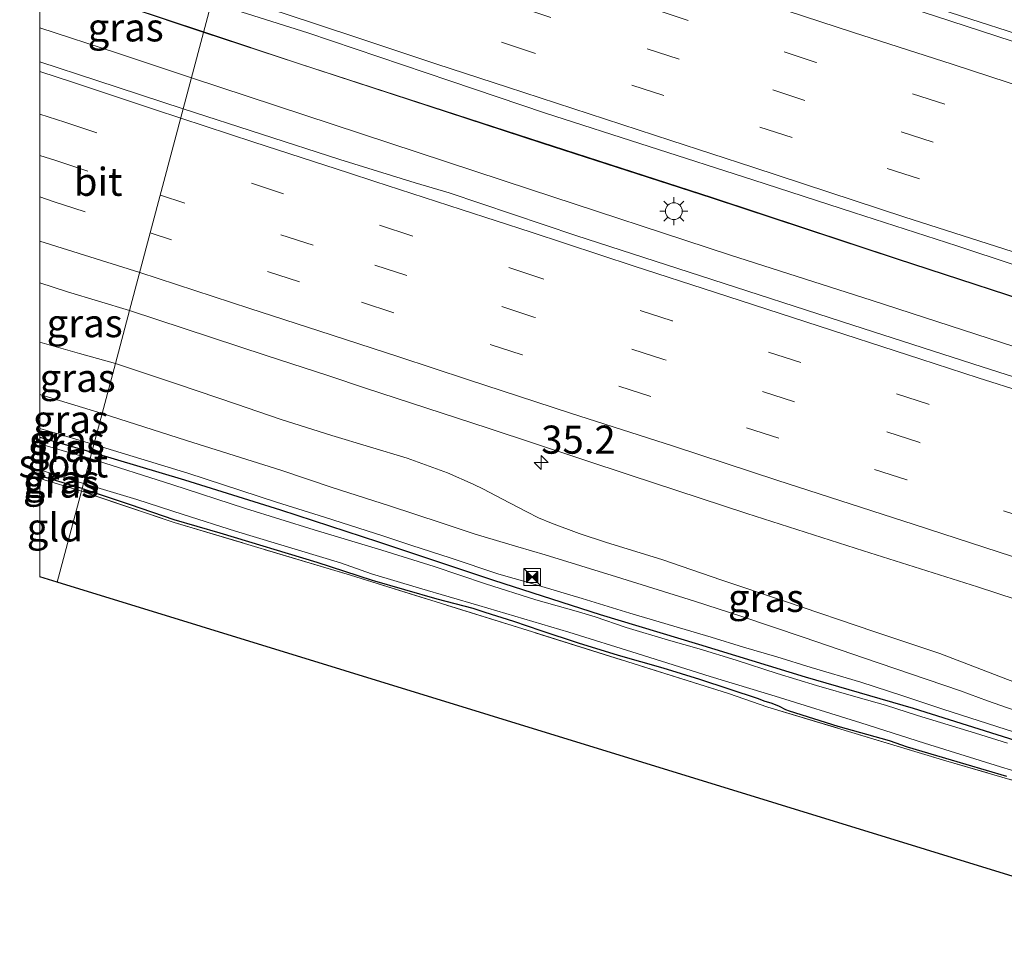
# Model space of a CAD drawing. Units: metres. Extents: x 149998 to 160000, y 468748 to 475003.
# Drawn here: x 149998 to 150086, y 469838 to 469921 of the extents above; entities that cross this region are included whole.
import ezdxf
from ezdxf.enums import TextEntityAlignment as Align

# ---------------------------------------------------------------- set-up
doc = ezdxf.new("R2010")
doc.units = ezdxf.units.M
doc.linetypes.add('IE-TERREINAFSCHEIDING', pattern=[10, 8, -2])
doc.linetypes.add('VW-3-9_STREEP', pattern=[12, 3, -9])
doc.layers.get('0').update_dxf_attribs({"lineweight": 25})
for name, color, linetype, lineweight in [('B-ME-AM-KILOMETR-S-B1', 7, 'Continuous', 18), ('B-ME-BV-GELEIDECONSTRUCTIE-ANTIVERBLINDINGSSCHERM-L-B1', 213, 'BV-ANTIVERBLINDINGSSCHERM', 18), ('B-ME-BV-GELEIDECONSTRUCTIE-GELEIDERAIL-L-B1', 213, 'BV-GELEIDERAIL', 18), ('B-ME-GW-INSTEEKWATERGANG-L-B1', 10, 'Continuous', 25), ('B-ME-GW-KRUINLIJN-L-B1', 93, 'Continuous', 18), ('B-ME-GW-TEENLIJN-L-B1', 93, 'Continuous', 18), ('B-ME-IE-GRASLAND-GV-B6', 93, 'Continuous', 18), ('B-ME-IE-GRONDWERKLIJN-GROND_INGERICHT-GV-B6', 253, 'Continuous', 18), ('B-ME-IE-HULPGEOMETRIE-L-B1', 53, 'Continuous', 18), ('B-ME-IE-INRICHTINGSELEMENT-S-B1', 253, 'Continuous', 18), ('B-ME-IE-MEUBILAIR_WEGMEUBILAIR-LICHTMAST-S-B1', 8, 'Continuous', 18), ('B-ME-IE-TERREINAFSCHEIDING-RASTERHEKWERK-L-B1', 8, 'IE-TERREINAFSCHEIDING', 18), ('B-ME-KG-KADASTRAAL-OPNAMEDTMGRENS-L-B1', 10, 'Continuous', 25), ('B-ME-OG-WATER-GV-B6', 153, 'Continuous', 18), ('B-ME-VH-VERH_SOORT-BITUMEN-GV-B6', 8, 'IE-TERREINAFSCHEIDING-NATUURLIJK-HOUTWAL', 18), ('B-ME-VW-MARKERING-39STREEP-015-L-B1', 255, 'VW-3-9_STREEP', 18), ('B-ME-VW-MARKERING-STREEP-015-L-B1', 7, 'Continuous', 18)]:
    doc.layers.add(name, color=color, linetype=linetype, lineweight=lineweight)
doc.styles.add('NLCS-ISO', font='NLCS-ISO.TTF')
doc.linetypes.add('BV-ANTIVERBLINDINGSSCHERM', pattern='A,2,-1,[22,NLCS.SHX,S=1,R=0,X=0,Y=0],-1', length=4)
doc.linetypes.add('BV-GELEIDERAIL', pattern='A,10,-3,[108,NLCS.SHX,S=1,R=0,X=0,Y=0],-3', length=16)
doc.linetypes.add('IE-TERREINAFSCHEIDING-NATUURLIJK-HOUTWAL', pattern='A,7,-1.5,[67,NLCS.SHX,S=0.75,R=45,X=0,Y=0],-1.5,7,-1.5,[70,NLCS.SHX,S=0.75,R=0,X=0,Y=0],-1.5', length=20)

# ---------------------------------------------------------------- blocks, each defined once
blk = doc.blocks.new('d32bn_FeatureWriter_4_22_FMEBLOCK6')
at = {"layer": 'B-ME-GW-INSTEEKWATERGANG-L-B1'}
blk.add_line((-2.315, 2.281, -0.482), (2.315, 0.957, -0.449), dxfattribs=at)
blk.add_polyline3d([(1.452, -2.281, -0.568), (-2.106, -1.208, -0.549), (-2.315, -1.145, -0.548)], dxfattribs=at)
blk = doc.blocks.new('d32bn_FeatureWriter_4_22_FMEBLOCK10')
at = {"layer": 'B-ME-KG-KADASTRAAL-OPNAMEDTMGRENS-L-B1'}
blk.add_polyline3d([(-1702.183, 453.118, -0.499), (-1780.441, 475.837, -0.387), (-1778.56, 478.763, -0.407), (-1780.461, 476.966, -1.088), (-1781.301, 477.147, -1.088), (-1781.812, 477.676, -0.58), (-1782.579, 477.156, -0.521), (-2052.267, 560.202, -0.514), (-2053.816, 560.679, -0.508)], dxfattribs=at)
blk = doc.blocks.new('kast')
blk.add_line((-0.75, -0.75), (0.75, 0.75))
blk.add_lwpolyline([(-0.75, 0.75), (0.75, 0.75), (0.75, -0.75), (-0.75, -0.75)], close=True)
blk = doc.blocks.new('camera')
h = blk.add_hatch(color=256)
h.paths.add_polyline_path([(0.5, 0.5), (-0.5, 0.5), (0, 0)])
h.paths.add_polyline_path([(0, 0), (-0.5, -0.5), (0.5, -0.5)])
for p, q in [((-0.5, 0.5), (0.5, -0.5)), ((0.5, 0.5), (-0.5, -0.5))]:
    blk.add_line(p, q)
blk.add_lwpolyline([(-0.5, 0.5), (0.5, 0.5), (0.5, -0.5), (-0.5, -0.5)], close=True)
blk = doc.blocks.new('hecto')
for p, q in [((0, 0.625), (-0.625, 0)), ((0, -0.625), (0, 0.625)), ((-0.625, 0), (0.625, 0)), ((0.625, 0), (0, -0.625))]:
    blk.add_line(p, q)
blk = doc.blocks.new('lantaarnpaal')
for p, q in [((-0.884, 0.884), (-0.53, 0.53)), ((0, 0.75), (0, 1.25)), ((0.53, 0.53), (0.884, 0.884)), ((-0.75, 0), (-1.25, 0)), ((0.75, 0), (1.25, 0)), ((-0.53, -0.53), (-0.884, -0.884)), ((0, -0.75), (0, -1.25)), ((0.53, -0.53), (0.884, -0.884))]:
    blk.add_line(p, q)
blk.add_circle((0, 0), 0.75)

msp = doc.modelspace()

# ---------------------------------------------------------------- linework, layer by layer
at = {"layer": 'B-ME-BV-GELEIDECONSTRUCTIE-ANTIVERBLINDINGSSCHERM-L-B1'}
for points in [[(150000, 469924.6501, 1.778), (150007.9539, 469922.042, 1.7747), (150014.5898, 469919.8346, 1.7455)], [(150186.7251, 469864.2336, 1.199), (150172.7215, 469868.6641, 1.2466), (150153.5663, 469874.6416, 1.2624), (150137.773, 469879.7348, 1.3099), (150123.3063, 469884.5057, 1.3099), (150105.3977, 469890.2146, 1.2941), (150091.5337, 469894.6775, 1.3178), (150076.265, 469899.6547, 1.3654), (150059.806, 469905.1025, 1.4683), (150044.671, 469909.9955, 1.5713), (150034.8919, 469913.1732, 1.6267), (150023.1024, 469917.0029, 1.7376), (150014.5898, 469919.8346, 1.7455)]]:
    msp.add_polyline3d(points, dxfattribs=at)
at = {"layer": 'B-ME-BV-GELEIDECONSTRUCTIE-GELEIDERAIL-L-B1'}
for points in [[(150171.1904, 469893.8853, 0.6359), (150168.4553, 469894.4761, 0.8654), (150164.623, 469895.4869, 1.0652), (150160.7428, 469896.4887, 1.2309), (150155.5774, 469897.8925, 1.4562), (150147.9355, 469900.0802, 1.5964), (150141.5408, 469902.0128, 1.6092), (150126.3303, 469906.9161, 1.5964), (150114.9379, 469910.5673, 1.6602), (150103.5611, 469914.2825, 1.6942), (150093.4039, 469917.5545, 1.7069), (150081.9776, 469921.2297, 1.7707), (150070.5915, 469924.9792, 1.8599), (150057.8996, 469929.0958, 1.8897), (150043.9758, 469933.6476, 1.9619), (150026.2404, 469939.4701, 2.0937), (150020.341, 469941.4186, 2.1333)], [(150000, 469924.5975, 2.4199), (150007.9382, 469921.9945, 2.3934), (150014.5769, 469919.7862, 2.3431)], [(150000, 469920.1956, 2.3858), (150006.9151, 469917.9285, 2.3378), (150013.5042, 469915.7604, 2.2771)], [(150365.3649, 469808.4676, 1.9759), (150336.3822, 469817.3708, 1.8506), (150322.6413, 469821.6191, 1.8781), (150312.3064, 469824.8076, 1.9248), (150297.18, 469829.4537, 1.8653), (150281.8883, 469834.1378, 1.8866), (150272.9458, 469836.9186, 1.8823), (150261.6397, 469840.4273, 1.8568), (150247.606, 469844.8893, 1.8738), (150234.947, 469848.8979, 1.8951), (150220.9452, 469853.4073, 1.9036), (150212.0903, 469856.1794, 1.9121), (150198.0563, 469860.6533, 1.9163), (150186.7102, 469864.1858, 1.8483), (150172.7065, 469868.6164, 1.8058), (150153.5512, 469874.5939, 1.8526), (150137.7575, 469879.6873, 1.8908), (150123.2909, 469884.4581, 1.8738), (150105.3825, 469890.1669, 1.9078), (150091.5183, 469894.63, 1.8993), (150076.2494, 469899.6072, 1.9481), (150059.7904, 469905.055, 2.0248), (150044.6556, 469909.9479, 2.1851), (150014.5769, 469919.7862, 2.3431)], [(150364.0953, 469804.3373, 1.8624), (150353.5019, 469807.6662, 1.8013), (150335.7566, 469813.2347, 1.7205), (150317.8776, 469818.5884, 1.763), (150296.2722, 469825.2868, 1.6993), (150279.6772, 469830.4264, 1.7078), (150255.4909, 469837.8808, 1.7163), (150244.0809, 469841.5268, 1.7078), (150222.5017, 469848.384, 1.7503), (150203.4469, 469854.408, 1.7503), (150184.407, 469860.5336, 1.7248), (150170.4604, 469864.9645, 1.7375), (150159.0372, 469868.572, 1.7163), (150146.4417, 469872.7734, 1.6568), (150138.7544, 469875.2007, 1.6313), (150129.9119, 469877.9792, 1.6313), (150119.696, 469881.1805, 1.6695), (150109.5965, 469884.5195, 1.7078), (150098.0789, 469888.2243, 1.7928), (150086.7063, 469891.8302, 1.78), (150074.0308, 469895.9395, 1.8796), (150061.3398, 469900.0031, 1.9469), (150043.6488, 469905.8268, 2.0928), (150013.5042, 469915.7604, 2.2771)]]:
    msp.add_polyline3d(points, dxfattribs=at)
at = {"layer": 'B-ME-GW-INSTEEKWATERGANG-L-B1'}
for points in [[(150004.6293, 469882.4453, -0.4489), (150012.8824, 469879.9847, -0.2919), (150021.3926, 469877.3325, -0.2919), (150030.1324, 469874.4713, -0.3741), (150040.3626, 469871.0751, -0.5387), (150049.8465, 469868.0148, -0.5985), (150058.5772, 469865.3823, -0.5761), (150068.0768, 469862.4705, -0.5387), (150077.6526, 469859.6614, -0.4489), (150088.2957, 469856.3288, -0.4789), (150097.4043, 469853.5593, -0.5312), (150103.783, 469851.5947, -0.4789), (150114.8667, 469848.0459, -0.4863), (150123.9389, 469845.1619, -0.5312), (150133.6238, 469842.276, -0.5387), (150142.9759, 469839.374, -0.5387), (150153.0582, 469836.401, -0.4938), (150160.6573, 469833.871, -0.4489), (150170.7016, 469830.7751, -0.4863), (150179.2705, 469828.2314, -0.5312)], [(150003.7666, 469879.2066, -0.5684), (150008.0532, 469877.7862, -0.513), (150011.9277, 469876.4621, -0.523), (150016.0215, 469875.2664, -0.4855), (150024.6234, 469872.6697, -0.5255), (150029.5669, 469871.0595, -0.573), (150035.2942, 469869.4033, -0.563), (150038.5072, 469868.5823, -0.4954), (150039.5843, 469868.2282, -0.53), (150042.1182, 469867.4017, -0.5553), (150044.5521, 469866.5921, -0.6012), (150047.8765, 469865.4973, -0.5634), (150051.4257, 469864.397, -0.5634), (150055.3999, 469863.2583, -0.5655), (150058.6705, 469862.2606, -0.5844), (150063.8858, 469860.5213, -0.605), (150064.3769, 469860.3261, -0.6675), (150065.0943, 469860.1149, -0.545), (150065.7482, 469859.8631, -0.4914), (150066.3136, 469859.5558, -0.4914), (150066.6301, 469859.4294, -0.4914), (150070.9727, 469858.0659, -0.4914), (150075.5365, 469856.7876, -0.5407), (150077.1384, 469856.2265, -0.5182), (150082.3505, 469854.7013, -0.5319), (150085.963, 469853.6159, -0.5957)]]:
    msp.add_polyline3d(points, dxfattribs=at)
at = {"layer": 'B-ME-GW-KRUINLIJN-L-B1'}
msp.add_line((150000, 469884.5676, -0.163), (150004.8139, 469883.138, -0.144), dxfattribs=at)
for points in [[(150000, 469892.2291, 1.0124), (150003.5226, 469891.2346, 1.0242), (150006.734, 469890.3461, 0.9773)], [(150006.734, 469890.3461, 0.9773), (150012.3224, 469888.4585, 0.9671), (150017.4808, 469886.7129, 0.9521), (150021.3878, 469885.3954, 0.9071), (150025.9824, 469883.9368, 0.8971), (150032.6808, 469881.9156, 0.8281), (150036.252, 469880.6107, 0.8431), (150038.5505, 469879.6024, 0.7781), (150039.4588, 469879.1555, 0.7459), (150041.0921, 469878.3112, 0.6711), (150043.3007, 469877.1372, 0.6386), (150044.3355, 469876.6159, 0.6311), (150045.4965, 469876.1274, 0.6311), (150047.9598, 469875.2007, 0.643), (150050.3895, 469874.4126, 0.5972), (150055.3305, 469872.8864, 0.6047), (150060.6404, 469871.0698, 0.5747), (150066.2119, 469869.1908, 0.4897), (150074.2478, 469866.4734, 0.4922), (150080.0499, 469864.5384, 0.4222), (150088.206, 469861.3996, 0.3897)], [(150004.8139, 469883.138, -0.144), (150013.1781, 469880.5828, 0.0581), (150021.0663, 469878.0067, -0.0883), (150025.3124, 469876.6783, -0.1233), (150030.5976, 469874.9764, -0.1158), (150033.0787, 469874.1422, -0.181), (150036.4839, 469873.0499, -0.211), (150040.8196, 469871.6048, -0.171), (150043.5569, 469870.8325, -0.2085), (150048.2336, 469869.4425, -0.191), (150052.4838, 469868.1333, -0.1685), (150056.391, 469866.9624, -0.156), (150059.6895, 469865.9903, -0.1835), (150062.5658, 469865.1045, -0.121), (150065.5322, 469864.2438, -0.146), (150068.6003, 469863.299, -0.1585), (150073.0156, 469861.9811, -0.1935), (150076.7541, 469860.7715, -0.181), (150080.3082, 469859.5984, -0.2435), (150086.6803, 469857.5379, -0.161)]]:
    msp.add_polyline3d(points, dxfattribs=at)
at = {"layer": 'B-ME-GW-TEENLIJN-L-B1'}
msp.add_line((150000, 469887.5837, 0.1824), (150005.5438, 469885.8781, 0.1834), dxfattribs=at)
msp.add_polyline3d([(150005.5438, 469885.8781, 0.1834), (150013.0382, 469883.4969, 0.1785), (150021.5215, 469880.829, 0.116), (150026.012, 469879.3174, 0.1035), (150031.105, 469877.6639, 0.0885), (150035.6985, 469876.1477, 0.1001), (150038.7274, 469875.1663, 0.0651), (150042.4992, 469874.0401, 0.1051), (150044.9451, 469873.3229, 0.1026), (150051.2988, 469871.356, 0.0926), (150058.2137, 469869.1892, 0.0351), (150062.4183, 469867.8425, 0.0776), (150067.8848, 469865.9979, 0.0476), (150073.3256, 469864.1143, 0.0526), (150077.4334, 469862.7436, 0.0451), (150081.864, 469861.2121, 0.0026), (150084.283, 469860.3242, -0.0524), (150087.9366, 469859.0523, -0.0024)], dxfattribs=at)
at = {"layer": 'B-ME-IE-GRASLAND-GV-B6'}
for points in [[(150185.7638, 469887.1598, 0.8748), (150169.9741, 469892.4936, 0.9003), (150158.1373, 469896.1043, 0.8875), (150148.6422, 469899.0445, 0.913), (150136.1801, 469903.0111, 0.8833), (150127.647, 469905.7864, 0.9003), (150117.9094, 469908.8668, 0.8833), (150103.3694, 469913.538, 0.9258), (150097.2012, 469915.518, 0.9598), (150089.2053, 469918.1074, 1.0023), (150079.6542, 469921.2198, 1.066), (150069.9253, 469924.3938, 1.0873), (150057.2485, 469928.5471, 1.1808), (150044.3292, 469932.7561, 1.2743), (150031.6967, 469936.8975, 1.3338), (150020.147, 469940.6924, 1.4111)], [(150000, 469927.4885, 1.9932), (150002.7003, 469926.5961, 1.9672), (150013.3899, 469923.0306, 1.8998), (150015.2835, 469922.4381, 1.8877), (150012.7649, 469912.9857, 1.6951), (150005.066, 469915.5066, 1.7948), (150000, 469917.1778, 1.8059), (150000, 469927.4885, 1.9932)], [(150091.6084, 469887.5588, 1.2321), (150083.7879, 469890.046, 1.3298), (150072.2998, 469893.7379, 1.4063), (150058.7547, 469898.132, 1.4318), (150047.6796, 469901.7148, 1.4913), (150036.4002, 469905.5185, 1.5848), (150033.3722, 469906.407, 1.6193), (150026.6897, 469908.4735, 1.6363), (150012.7649, 469912.9857, 1.6951), (150015.2835, 469922.4381, 1.8877), (150023.8519, 469919.7568, 1.8325), (150036.4678, 469915.4955, 1.7159), (150044.9669, 469912.6145, 1.6479), (150063.4084, 469906.6738, 1.6182), (150072.3525, 469903.7763, 1.5119), (150081.5634, 469900.806, 1.4737), (150091.6506, 469897.4392, 1.4524)], [(150000, 469897.5016, 1.359), (150002.4654, 469896.7091, 1.3477), (150007.986, 469895.046, 1.2773), (150006.734, 469890.3461, 0.9773), (150003.5226, 469891.2346, 1.0242), (150000, 469892.2291, 1.0124), (150000, 469897.5016, 1.359)], [(150088.206, 469861.3996, 0.3897), (150080.0499, 469864.5384, 0.4222), (150074.2478, 469866.4734, 0.4922), (150066.2119, 469869.1908, 0.4897), (150060.6404, 469871.0698, 0.5747), (150055.3305, 469872.8864, 0.6047), (150050.3895, 469874.4126, 0.5972), (150047.9598, 469875.2007, 0.643), (150045.4965, 469876.1274, 0.6311), (150044.3355, 469876.6159, 0.6311), (150043.3007, 469877.1372, 0.6386), (150041.0921, 469878.3112, 0.6711), (150039.4588, 469879.1555, 0.7459), (150038.5505, 469879.6024, 0.7781), (150036.252, 469880.6107, 0.8431), (150032.6808, 469881.9156, 0.8281), (150025.9824, 469883.9368, 0.8971), (150021.3878, 469885.3954, 0.9071), (150017.4808, 469886.7129, 0.9521), (150012.3224, 469888.4585, 0.9671), (150006.734, 469890.3461, 0.9773), (150007.986, 469895.046, 1.2773), (150020.1239, 469891.0524, 1.2032), (150025.7176, 469889.2355, 1.1649), (150028.9602, 469888.145, 1.1097), (150039.873, 469884.5975, 1.0842), (150052.4921, 469880.4027, 0.9694), (150062.8608, 469876.9921, 0.9269), (150073.2405, 469873.6764, 0.8292), (150083.3985, 469870.4789, 0.7824), (150093.6149, 469867.13, 0.7782)], [(150000, 469892.2291, 1.0124), (150003.5226, 469891.2346, 1.0242), (150006.734, 469890.3461, 0.9773), (150005.5438, 469885.8781, 0.1834), (150000, 469887.5837, 0.1824), (150000, 469892.2291, 1.0124)], [(150087.9366, 469859.0523, -0.0024), (150084.283, 469860.3242, -0.0524), (150081.864, 469861.2121, 0.0026), (150077.4334, 469862.7436, 0.0451), (150073.3256, 469864.1143, 0.0526), (150067.8848, 469865.9979, 0.0476), (150062.4183, 469867.8425, 0.0776), (150058.2137, 469869.1892, 0.0351), (150051.2988, 469871.356, 0.0926), (150044.9451, 469873.3229, 0.1026), (150042.4992, 469874.0401, 0.1051), (150038.7274, 469875.1663, 0.0651), (150035.6985, 469876.1477, 0.1001), (150031.105, 469877.6639, 0.0885), (150026.012, 469879.3174, 0.1035), (150021.5215, 469880.829, 0.116), (150013.0382, 469883.4969, 0.1785), (150005.5438, 469885.8781, 0.1834), (150006.734, 469890.3461, 0.9773)], [(150006.734, 469890.3461, 0.9773), (150012.3224, 469888.4585, 0.9671), (150017.4808, 469886.7129, 0.9521), (150021.3878, 469885.3954, 0.9071), (150025.9824, 469883.9368, 0.8971), (150032.6808, 469881.9156, 0.8281), (150036.252, 469880.6107, 0.8431), (150038.5505, 469879.6024, 0.7781), (150039.4588, 469879.1555, 0.7459), (150041.0921, 469878.3112, 0.6711), (150043.3007, 469877.1372, 0.6386), (150044.3355, 469876.6159, 0.6311), (150045.4965, 469876.1274, 0.6311), (150047.9598, 469875.2007, 0.643), (150050.3895, 469874.4126, 0.5972), (150055.3305, 469872.8864, 0.6047), (150060.6404, 469871.0698, 0.5747), (150066.2119, 469869.1908, 0.4897), (150074.2478, 469866.4734, 0.4922), (150080.0499, 469864.5384, 0.4222), (150088.206, 469861.3996, 0.3897)], [(150000, 469887.5837, 0.1824), (150005.5438, 469885.8781, 0.1834), (150004.8139, 469883.138, -0.144), (150000, 469884.5676, -0.163), (150000, 469887.5837, 0.1824)], [(150086.6803, 469857.5379, -0.161), (150080.3082, 469859.5984, -0.2435), (150076.7541, 469860.7715, -0.181), (150073.0156, 469861.9811, -0.1935), (150068.6003, 469863.299, -0.1585), (150065.5322, 469864.2438, -0.146), (150062.5658, 469865.1045, -0.121), (150059.6895, 469865.9903, -0.1835), (150056.391, 469866.9624, -0.156), (150052.4838, 469868.1333, -0.1685), (150048.2336, 469869.4425, -0.191), (150043.5569, 469870.8325, -0.2085), (150040.8196, 469871.6048, -0.171), (150036.4839, 469873.0499, -0.211), (150033.0787, 469874.1422, -0.181), (150030.5976, 469874.9764, -0.1158), (150025.3124, 469876.6783, -0.1233), (150021.0663, 469878.0067, -0.0883), (150013.1781, 469880.5828, 0.0581), (150004.8139, 469883.138, -0.144), (150005.5438, 469885.8781, 0.1834), (150013.0382, 469883.4969, 0.1785), (150021.5215, 469880.829, 0.116), (150026.012, 469879.3174, 0.1035), (150031.105, 469877.6639, 0.0885), (150035.6985, 469876.1477, 0.1001), (150038.7274, 469875.1663, 0.0651), (150042.4992, 469874.0401, 0.1051), (150044.9451, 469873.3229, 0.1026), (150051.2988, 469871.356, 0.0926), (150058.2137, 469869.1892, 0.0351), (150062.4183, 469867.8425, 0.0776), (150067.8848, 469865.9979, 0.0476), (150073.3256, 469864.1143, 0.0526), (150077.4334, 469862.7436, 0.0451), (150081.864, 469861.2121, 0.0026), (150084.283, 469860.3242, -0.0524), (150087.9366, 469859.0523, -0.0024)], [(150000, 469884.5676, -0.163), (150004.8139, 469883.138, -0.144), (150004.6293, 469882.4453, -0.4489), (150000, 469883.7693, -0.4819), (150000, 469884.5676, -0.163)], [(150000, 469883.7693, -0.4819), (150004.6293, 469882.4453, -0.4489), (150004.4829, 469881.8956, -1.0878), (150002.2924, 469882.5217, -1.0878), (150000, 469883.1839, -1.0878), (150000, 469883.7693, -0.4819)], [(150086.0663, 469856.5468, -1.0903), (150083.1989, 469857.4436, -1.0903), (150078.0578, 469859.0358, -1.0903), (150075.2194, 469859.9377, -1.0903), (150072.7891, 469860.6336, -1.0903), (150069.0572, 469861.7009, -1.0903), (150065.5717, 469862.7735, -1.0903), (150061.9309, 469863.9509, -1.0903), (150058.622, 469864.9618, -1.0903), (150055.9022, 469865.7371, -1.0903), (150052.1346, 469866.8592, -1.0903), (150049.3913, 469867.812, -1.0903), (150047.9173, 469868.241, -1.0903), (150044.1264, 469869.3041, -1.0903), (150039.6402, 469870.7424, -1.0903), (150035.0599, 469872.2697, -1.0903), (150030.4181, 469873.7303, -1.0903), (150024.3904, 469875.5317, -1.0903), (150018.288, 469877.4225, -1.0903), (150011.747, 469879.5649, -1.0878), (150004.4829, 469881.8956, -1.0878), (150004.6293, 469882.4453, -0.4489), (150012.8824, 469879.9847, -0.2919), (150021.3926, 469877.3325, -0.2919), (150030.1324, 469874.4713, -0.3741), (150040.3626, 469871.0751, -0.5387), (150049.8465, 469868.0148, -0.5985), (150058.5772, 469865.3823, -0.5761), (150068.0768, 469862.4705, -0.5387), (150077.6526, 469859.6614, -0.4489), (150088.2957, 469856.3288, -0.4789)], [(150088.2957, 469856.3288, -0.4789), (150077.6526, 469859.6614, -0.4489), (150068.0768, 469862.4705, -0.5387), (150058.5772, 469865.3823, -0.5761), (150049.8465, 469868.0148, -0.5985), (150040.3626, 469871.0751, -0.5387), (150030.1324, 469874.4713, -0.3741), (150021.3926, 469877.3325, -0.2919), (150012.8824, 469879.9847, -0.2919), (150004.6293, 469882.4453, -0.4489), (150004.8139, 469883.138, -0.144), (150013.1781, 469880.5828, 0.0581), (150021.0663, 469878.0067, -0.0883), (150025.3124, 469876.6783, -0.1233), (150030.5976, 469874.9764, -0.1158), (150033.0787, 469874.1422, -0.181), (150036.4839, 469873.0499, -0.211), (150040.8196, 469871.6048, -0.171), (150043.5569, 469870.8325, -0.2085), (150048.2336, 469869.4425, -0.191), (150052.4838, 469868.1333, -0.1685), (150056.391, 469866.9624, -0.156), (150059.6895, 469865.9903, -0.1835), (150062.5658, 469865.1045, -0.121), (150065.5322, 469864.2438, -0.146), (150068.6003, 469863.299, -0.1585), (150073.0156, 469861.9811, -0.1935), (150076.7541, 469860.7715, -0.181), (150080.3082, 469859.5984, -0.2435), (150086.6803, 469857.5379, -0.161)], [(150000, 469880.866, -1.0878), (150003.8877, 469879.6614, -1.0878), (150003.7666, 469879.2066, -0.5684), (150000.2087, 469880.2803, -0.5489), (150000, 469880.3433, -0.5482), (150000, 469880.866, -1.0878)], [(150000, 469880.3433, -0.5482), (150000.2087, 469880.2803, -0.5489), (150003.7666, 469879.2066, -0.5684), (150003.7026, 469878.9664, -0.4916), (150000, 469880.1069, -0.4889), (150000, 469880.3433, -0.5482)], [(150093.8715, 469851.1058, -0.5606), (150080.5643, 469854.9995, -0.5144), (150064.7511, 469859.7582, -0.5051), (150061.2385, 469860.9915, -0.4959), (150043.8197, 469866.4644, -0.4959), (150027.6296, 469871.5021, -0.5051), (150011.9513, 469876.1983, -0.4404), (150003.7026, 469878.9664, -0.4916), (150003.7666, 469879.2066, -0.5684), (150008.0532, 469877.7862, -0.513), (150011.9277, 469876.4621, -0.523), (150016.0215, 469875.2664, -0.4855), (150024.6234, 469872.6697, -0.5255), (150029.5669, 469871.0595, -0.573), (150035.2942, 469869.4033, -0.563), (150038.5072, 469868.5823, -0.4954), (150039.5843, 469868.2282, -0.53), (150042.1182, 469867.4017, -0.5553), (150044.5521, 469866.5921, -0.6012), (150047.8765, 469865.4973, -0.5634), (150051.4257, 469864.397, -0.5634), (150055.3999, 469863.2583, -0.5655), (150058.6705, 469862.2606, -0.5844), (150063.8858, 469860.5213, -0.605), (150064.3769, 469860.3261, -0.6675), (150065.0943, 469860.1149, -0.545), (150065.7482, 469859.8631, -0.4914), (150066.3136, 469859.5558, -0.4914), (150066.6301, 469859.4294, -0.4914), (150070.9727, 469858.0659, -0.4914), (150075.5365, 469856.7876, -0.5407), (150077.1384, 469856.2265, -0.5182), (150082.3505, 469854.7013, -0.5319), (150085.963, 469853.6159, -0.5957)], [(150085.963, 469853.6159, -0.5957), (150082.3505, 469854.7013, -0.5319), (150077.1384, 469856.2265, -0.5182), (150075.5365, 469856.7876, -0.5407), (150070.9727, 469858.0659, -0.4914), (150066.6301, 469859.4294, -0.4914), (150066.3136, 469859.5558, -0.4914), (150065.7482, 469859.8631, -0.4914), (150065.0943, 469860.1149, -0.545), (150064.3769, 469860.3261, -0.6675), (150063.8858, 469860.5213, -0.605), (150058.6705, 469862.2606, -0.5844), (150055.3999, 469863.2583, -0.5655), (150051.4257, 469864.397, -0.5634), (150047.8765, 469865.4973, -0.5634), (150044.5521, 469866.5921, -0.6012), (150042.1182, 469867.4017, -0.5553), (150039.5843, 469868.2282, -0.53), (150038.5072, 469868.5823, -0.4954), (150035.2942, 469869.4033, -0.563), (150029.5669, 469871.0595, -0.573), (150024.6234, 469872.6697, -0.5255), (150016.0215, 469875.2664, -0.4855), (150011.9277, 469876.4621, -0.523), (150008.0532, 469877.7862, -0.513), (150003.7666, 469879.2066, -0.5684), (150003.8877, 469879.6614, -1.0878), (150008.6209, 469878.2482, -1.0878), (150012.7405, 469876.9037, -1.0878), (150017.3919, 469875.412, -1.0878), (150026.7438, 469872.5968, -1.0878), (150029.5124, 469871.6269, -1.0878), (150033.7822, 469870.3517, -1.0878), (150039.0354, 469868.8026, -1.0878), (150047.0376, 469866.4475, -1.0878), (150053.1289, 469864.5406, -1.0878), (150059.6216, 469862.4877, -1.0878), (150065.381, 469860.7389, -1.0878), (150073.0075, 469858.3598, -1.0878), (150078.6644, 469856.5539, -1.0878), (150085.4236, 469854.4452, -1.0878), (150092.2812, 469852.3892, -1.0878)]]:
    msp.add_polyline3d(points, dxfattribs=at)
at = {"layer": 'B-ME-IE-GRONDWERKLIJN-GROND_INGERICHT-GV-B6'}
for points in [[(150000, 469880.1069, -0.4889), (150003.7026, 469878.9664, -0.4916), (150001.5489, 469870.8816, -0.5142), (150000, 469871.3586, -0.5079), (150000, 469880.1069, -0.4889)], [(150271.2376, 469787.8355, -0.5205), (150001.5489, 469870.8816, -0.5142), (150003.7026, 469878.9664, -0.4916), (150011.9513, 469876.1983, -0.4404), (150027.6296, 469871.5021, -0.5051), (150043.8197, 469866.4644, -0.4959), (150061.2385, 469860.9915, -0.4959), (150064.7511, 469859.7582, -0.5051), (150080.5643, 469854.9995, -0.5144), (150093.8715, 469851.1058, -0.5606), (150096.8803, 469850.0551, -0.5236), (150110.5745, 469846.1051, -0.5328), (150126.6032, 469840.756, -0.5883), (150143.5821, 469835.7661, -0.4774), (150162.4195, 469829.8847, -0.5606), (150182.835, 469823.6983, -0.4959), (150201.2409, 469817.843, -0.5328), (150219.6425, 469812.3085, -0.5144), (150237.6162, 469806.6373, -0.5513), (150258.7166, 469799.6674, -0.5513), (150274.226, 469794.4797, -0.4589), (150274.6761, 469793.7857, -0.4589), (150274.1626, 469792.4939, -0.5607), (150271.2376, 469787.8355, -0.5205)]]:
    msp.add_polyline3d(points, dxfattribs=at)
at = {"layer": 'B-ME-IE-HULPGEOMETRIE-L-B1'}
msp.add_polyline3d([(150040.0404, 470015.3525, -1.0194), (150027.7028, 469969.0388, -1.0194), (150027.458, 469968.1254, -0.3747), (150021.1884, 469944.5922, 0.4278), (150020.6966, 469942.7501, 1.3055), (150020.147, 469940.6924, 1.4111), (150015.2835, 469922.4381, 1.8877), (150012.7649, 469912.9857, 1.6951), (150007.986, 469895.046, 1.2773), (150006.734, 469890.3461, 0.9773), (150005.5438, 469885.8781, 0.1834), (150004.8139, 469883.138, -0.144), (150004.6293, 469882.4453, -0.4489), (150004.4829, 469881.8956, -1.0878), (150003.8877, 469879.6614, -1.0878), (150003.7666, 469879.2066, -0.5684), (150003.7026, 469878.9664, -0.4916), (150001.5489, 469870.8816, -0.5142)], dxfattribs=at)
at = {"layer": 'B-ME-IE-TERREINAFSCHEIDING-RASTERHEKWERK-L-B1'}
msp.add_line((150003.7026, 469878.9664, -0.4916), (150000, 469880.1069, -0.4889), dxfattribs=at)
msp.add_polyline3d([(150271.2376, 469787.8355, -0.5205), (150274.1626, 469792.4939, -0.5607), (150274.6761, 469793.7857, -0.4589), (150274.226, 469794.4797, -0.4589), (150258.7166, 469799.6674, -0.5513), (150237.6162, 469806.6373, -0.5513), (150219.6425, 469812.3085, -0.5144), (150201.2409, 469817.843, -0.5328), (150182.835, 469823.6983, -0.4959), (150162.4195, 469829.8847, -0.5606), (150143.5821, 469835.7661, -0.4774), (150126.6032, 469840.756, -0.5883), (150110.5745, 469846.1051, -0.5328), (150096.8803, 469850.0551, -0.5236), (150093.8715, 469851.1058, -0.5606), (150080.5643, 469854.9995, -0.5144), (150064.7511, 469859.7582, -0.5051), (150061.2385, 469860.9915, -0.4959), (150043.8197, 469866.4644, -0.4959), (150027.6296, 469871.5021, -0.5051), (150011.9513, 469876.1983, -0.4404), (150003.7026, 469878.9664, -0.4916)], dxfattribs=at)
at = {"layer": 'B-ME-OG-WATER-GV-B6'}
for points in [[(150000, 469883.1839, -1.0878), (150002.2924, 469882.5217, -1.0878), (150004.4829, 469881.8956, -1.0878), (150003.8877, 469879.6614, -1.0878), (150000, 469880.866, -1.0878), (150000, 469883.1839, -1.0878)], [(150092.2812, 469852.3892, -1.0878), (150085.4236, 469854.4452, -1.0878), (150078.6644, 469856.5539, -1.0878), (150073.0075, 469858.3598, -1.0878), (150065.381, 469860.7389, -1.0878), (150059.6216, 469862.4877, -1.0878), (150053.1289, 469864.5406, -1.0878), (150047.0376, 469866.4475, -1.0878), (150039.0354, 469868.8026, -1.0878), (150033.7822, 469870.3517, -1.0878), (150029.5124, 469871.6269, -1.0878), (150026.7438, 469872.5968, -1.0878), (150017.3919, 469875.412, -1.0878), (150012.7405, 469876.9037, -1.0878), (150008.6209, 469878.2482, -1.0878), (150003.8877, 469879.6614, -1.0878), (150004.4829, 469881.8956, -1.0878), (150011.747, 469879.5649, -1.0878), (150018.288, 469877.4225, -1.0903), (150024.3904, 469875.5317, -1.0903), (150030.4181, 469873.7303, -1.0903), (150035.0599, 469872.2697, -1.0903), (150039.6402, 469870.7424, -1.0903), (150044.1264, 469869.3041, -1.0903), (150047.9173, 469868.241, -1.0903), (150049.3913, 469867.812, -1.0903), (150052.1346, 469866.8592, -1.0903), (150055.9022, 469865.7371, -1.0903), (150058.622, 469864.9618, -1.0903), (150061.9309, 469863.9509, -1.0903), (150065.5717, 469862.7735, -1.0903), (150069.0572, 469861.7009, -1.0903), (150072.7891, 469860.6336, -1.0903), (150075.2194, 469859.9377, -1.0903), (150078.0578, 469859.0358, -1.0903), (150083.1989, 469857.4436, -1.0903), (150086.0663, 469856.5468, -1.0903)]]:
    msp.add_polyline3d(points, dxfattribs=at)
at = {"layer": 'B-ME-VH-VERH_SOORT-BITUMEN-GV-B6'}
for points in [[(150091.6506, 469897.4392, 1.4524), (150081.5634, 469900.806, 1.4737), (150072.3525, 469903.7763, 1.5119), (150063.4084, 469906.6738, 1.6182), (150044.9669, 469912.6145, 1.6479), (150036.4678, 469915.4955, 1.7159), (150023.8519, 469919.7568, 1.8325), (150015.2835, 469922.4381, 1.8877), (150020.147, 469940.6924, 1.4111), (150031.6967, 469936.8975, 1.3338), (150044.3292, 469932.7561, 1.2743), (150057.2485, 469928.5471, 1.1808), (150069.9253, 469924.3938, 1.0873), (150079.6542, 469921.2198, 1.066), (150089.2053, 469918.1074, 1.0023)], [(150000, 469917.1778, 1.8059), (150005.066, 469915.5066, 1.7948), (150012.7649, 469912.9857, 1.6951), (150007.986, 469895.046, 1.2773), (150002.4654, 469896.7091, 1.3477), (150000, 469897.5016, 1.359), (150000, 469917.1778, 1.8059)], [(150093.6149, 469867.13, 0.7782), (150083.3985, 469870.4789, 0.7824), (150073.2405, 469873.6764, 0.8292), (150062.8608, 469876.9921, 0.9269), (150052.4921, 469880.4027, 0.9694), (150039.873, 469884.5975, 1.0842), (150028.9602, 469888.145, 1.1097), (150025.7176, 469889.2355, 1.1649), (150020.1239, 469891.0524, 1.2032), (150007.986, 469895.046, 1.2773), (150012.7649, 469912.9857, 1.6951), (150026.6897, 469908.4735, 1.6363), (150033.3722, 469906.407, 1.6193), (150036.4002, 469905.5185, 1.5848), (150047.6796, 469901.7148, 1.4913), (150058.7547, 469898.132, 1.4318), (150072.2998, 469893.7379, 1.4063), (150083.7879, 469890.046, 1.3298), (150091.6084, 469887.5588, 1.2321)]]:
    msp.add_polyline3d(points, dxfattribs=at)
at = {"layer": 'B-ME-VW-MARKERING-39STREEP-015-L-B1'}
for points in [[(150183.1658, 469880.3204, 1.1963), (150171.7337, 469883.9895, 1.1325), (150160.265, 469887.6284, 1.124), (150147.8318, 469891.6255, 1.1325), (150137.4865, 469894.9446, 1.1538), (150126.1034, 469898.6067, 1.1538), (150114.2718, 469902.4555, 1.2048), (150103.2779, 469906.0078, 1.2133), (150091.8722, 469909.6926, 1.277), (150080.4704, 469913.4035, 1.3238), (150069.0321, 469917.1236, 1.3663), (150057.6681, 469920.8488, 1.4385), (150046.2452, 469924.5937, 1.5448), (150034.8769, 469928.3181, 1.583), (150026.5318, 469931.0729, 1.6159), (150018.3, 469933.7614, 1.7148)], [(150182.1034, 469876.9785, 1.2629), (150170.7015, 469880.6305, 1.2289), (150159.46, 469884.2076, 1.2231), (150147.9928, 469887.8775, 1.2024), (150136.6677, 469891.53, 1.2024), (150125.2795, 469895.1818, 1.2449), (150113.607, 469898.959, 1.2407), (150102.3226, 469902.6031, 1.3044), (150090.6477, 469906.3986, 1.3427), (150079.4542, 469910.025, 1.4107), (150068.0302, 469913.7467, 1.4744), (150056.8621, 469917.3988, 1.5339), (150044.9087, 469921.306, 1.6444), (150033.6161, 469925.0076, 1.6402), (150025.3202, 469927.7515, 1.667), (150017.3939, 469930.36, 1.7649)], [(150181.0335, 469873.6484, 1.3566), (150169.5886, 469877.3076, 1.3438), (150158.373, 469880.8739, 1.3268), (150146.9069, 469884.567, 1.2987), (150135.5359, 469888.2235, 1.3098), (150124.1446, 469891.8783, 1.3056), (150112.5535, 469895.619, 1.3736), (150101.2343, 469899.2913, 1.4161), (150089.5679, 469903.0627, 1.4161), (150078.2196, 469906.7555, 1.4713), (150066.8929, 469910.4419, 1.4798), (150055.4848, 469914.1705, 1.5818), (150043.9166, 469917.9809, 1.7008), (150032.6307, 469921.6786, 1.7178), (150024.2165, 469924.4633, 1.8081), (150016.4977, 469926.9958, 1.8834)], [(150000, 469912.5311, 1.744), (150002.2204, 469911.8022, 1.7229), (150011.63, 469908.7254, 1.7898)], [(150000, 469908.8519, 1.7148), (150001.4215, 469908.3836, 1.7076), (150010.7228, 469905.3198, 1.6133)], [(150181.9779, 469853.668, 1.12), (150170.5101, 469857.3361, 1.103), (150159.1265, 469860.9512, 1.0903), (150147.6723, 469864.6054, 1.1115), (150136.148, 469868.3141, 1.0775), (150124.7708, 469871.9371, 1.103), (150113.4261, 469875.6289, 1.1328), (150102.0289, 469879.2442, 1.1795), (150090.5031, 469883.0065, 1.222), (150079.0314, 469886.7071, 1.2773), (150067.6666, 469890.4168, 1.3835), (150056.2443, 469894.1183, 1.4005), (150044.5701, 469897.9352, 1.477), (150033.0739, 469901.7042, 1.6513), (150011.63, 469908.7254, 1.7898)], [(150180.957, 469850.3478, 1.0347), (150169.6035, 469853.9519, 1.0305), (150158.2093, 469857.5643, 1.0347), (150146.7612, 469861.2324, 1.0602), (150135.3183, 469864.9047, 1.0772), (150123.9058, 469868.5738, 1.073), (150112.5153, 469872.2244, 1.0985), (150101.1131, 469875.908, 1.107), (150089.7063, 469879.6087, 1.192), (150078.1742, 469883.3238, 1.2132), (150067.1172, 469886.9238, 1.2959), (150055.49, 469890.692, 1.3237), (150043.9468, 469894.4615, 1.4342), (150032.6383, 469898.151, 1.515), (150024.298, 469900.8564, 1.5376), (150010.7228, 469905.3198, 1.6133)], [(150000, 469905.1484, 1.5807), (150001.1955, 469904.7547, 1.5722), (150009.8249, 469901.9492, 1.5207)], [(150179.9595, 469847.0015, 0.9395), (150168.5152, 469850.6173, 0.9612), (150157.0303, 469854.2808, 0.9612), (150145.5747, 469857.9176, 0.9655), (150134.1825, 469861.5884, 0.9655), (150122.7919, 469865.2391, 1.008), (150111.2456, 469868.9722, 0.9995), (150099.9934, 469872.5928, 1.059), (150088.5496, 469876.2949, 1.0887), (150077.089, 469879.9863, 1.195), (150065.7102, 469883.6825, 1.2247), (150054.3402, 469887.4075, 1.2757), (150042.9057, 469891.1009, 1.382), (150031.4728, 469894.839, 1.4287), (150023.1066, 469897.5953, 1.4413), (150009.8249, 469901.9492, 1.5207)]]:
    msp.add_polyline3d(points, dxfattribs=at)
at = {"layer": 'B-ME-VW-MARKERING-STREEP-015-L-B1'}
msp.add_line((150000, 469901.2123, 1.4953), (150008.8903, 469898.4407, 1.4055), dxfattribs=at)
for points in [[(150180.0601, 469885.0552, 1.0897), (150169.9002, 469888.2985, 1.0901), (150159.5285, 469891.6472, 1.0136), (150148.2504, 469895.254, 1.0136), (150133.6918, 469899.9544, 1.0518), (150126.1192, 469902.3647, 1.0518), (150114.2213, 469906.2218, 1.1071), (150102.2322, 469910.1024, 1.1453), (150090.999, 469913.7467, 1.1581), (150081.124, 469916.9511, 1.1708), (150072.3641, 469919.795, 1.1878), (150060.4639, 469923.69, 1.2473), (150048.0962, 469927.7283, 1.3918), (150041.7331, 469929.8242, 1.3791), (150033.6682, 469932.4664, 1.4181), (150026.1529, 469934.9574, 1.4689), (150019.2214, 469937.2204, 1.5889)], [(150182.3293, 469869.484, 1.374), (150172.8254, 469872.4859, 1.3952), (150162.8264, 469875.7219, 1.3697), (150152.5548, 469878.9793, 1.3867), (150142.6171, 469882.1712, 1.3655), (150133.1786, 469885.2143, 1.3315), (150123.8546, 469888.1873, 1.3867), (150116.5147, 469890.5549, 1.4122), (150110.1921, 469892.6287, 1.4632), (150098.7541, 469896.2976, 1.5185), (150089.4284, 469899.3498, 1.527), (150076.9275, 469903.3635, 1.6035), (150063.4014, 469907.8009, 1.6375), (150056.1078, 469910.1722, 1.68), (150041.5807, 469914.9318, 1.7097), (150035.3118, 469916.9759, 1.748), (150028.1125, 469919.3622, 1.8295), (150021.8282, 469921.4279, 1.8805), (150015.5639, 469923.4905, 1.949)], [(150000, 469916.3218, 1.8504), (150003.0011, 469915.3468, 1.8374), (150010.2062, 469912.9375, 1.7983), (150012.5475, 469912.1695, 1.7827)], [(150183.4572, 469856.9869, 1.1691), (150171.22, 469860.8914, 1.1598), (150162.0626, 469863.818, 1.1393), (150152.9171, 469866.7057, 1.1648), (150141.6626, 469870.3251, 1.1988), (150132.4426, 469873.2588, 1.1946), (150124.2693, 469875.892, 1.1733), (150117.1711, 469878.1688, 1.2371), (150107.9651, 469881.1553, 1.2158), (150100.7536, 469883.4604, 1.2626), (150094.6876, 469885.4273, 1.2966), (150087.5538, 469887.762, 1.3221), (150083.45, 469889.0572, 1.3306), (150078.3431, 469890.7263, 1.3773), (150068.1363, 469894.0487, 1.4241), (150060.0024, 469896.6817, 1.4666), (150052.8633, 469898.9925, 1.4836), (150043.7071, 469902.0072, 1.5431), (150037.4657, 469904.031, 1.5983), (150029.7971, 469906.5158, 1.6498), (150027.4541, 469907.3112, 1.6301), (150019.039, 469910.0399, 1.7396), (150012.5475, 469912.1695, 1.7827)], [(150179.6312, 469843.3257, 0.8445), (150171.5317, 469845.8972, 0.8445), (150163.3095, 469848.5117, 0.8317), (150155.2, 469851.1021, 0.8445), (150149.0537, 469853.0637, 0.8955), (150140.9205, 469855.6474, 0.87), (150132.7802, 469858.2725, 0.8839), (150123.5883, 469861.2213, 0.853), (150117.4635, 469863.1824, 0.87), (150109.3405, 469865.8062, 0.9167), (150099.1331, 469869.0875, 0.9847), (150088.9717, 469872.3647, 0.972), (150077.7629, 469876.0056, 1.0272), (150065.5563, 469879.9657, 1.074), (150056.3631, 469882.9818, 1.1505), (150047.204, 469885.9286, 1.2015), (150038.05, 469888.9052, 1.2822), (150031.9446, 469890.9174, 1.278), (150024.8028, 469893.2402, 1.346), (150018.6709, 469895.2372, 1.4055), (150008.8903, 469898.4407, 1.4055)]]:
    msp.add_polyline3d(points, dxfattribs=at)

# ---------------------------------------------------------------- block references
at = {"layer": 'B-ME-AM-KILOMETR-S-B1', "rotation": 90}
msp.add_blockref('hecto', (150044.5901, 469881.5313, 0.9937), dxfattribs=at)
at = {"layer": 'B-ME-GW-INSTEEKWATERGANG-L-B1'}
msp.add_blockref('d32bn_FeatureWriter_4_22_FMEBLOCK6', (150002.3146, 469881.488), dxfattribs=at)
at = {"layer": 'B-ME-IE-INRICHTINGSELEMENT-S-B1', "rotation": 90}
for name, p in [('kast', (150043.7897, 469871.3437, -0.1708)), ('camera', (150043.786, 469871.3452, -0.1708))]:
    msp.add_blockref(name, p, dxfattribs=at)
at = {"layer": 'B-ME-IE-MEUBILAIR_WEGMEUBILAIR-LICHTMAST-S-B1', "rotation": 90}
msp.add_blockref('lantaarnpaal', (150056.3836, 469903.8859, 1.2122), dxfattribs=at)
at = {"layer": 'B-ME-KG-KADASTRAAL-OPNAMEDTMGRENS-L-B1'}
msp.add_blockref('d32bn_FeatureWriter_4_22_FMEBLOCK10', (152053.8162, 469310.6793), dxfattribs=at)

# ---------------------------------------------------------------- texts
at = {"layer": 'B-ME-AM-KILOMETR-S-B1', "ltscale": 0.2, "style": 'NLCS-ISO'}
msp.add_text('35.2', height=2.5, dxfattribs=at).set_placement((150044.5901, 469881.5313, 0.9937), align=Align.BOTTOM_LEFT)
at = {"layer": 'B-ME-IE-GRASLAND-GV-B6', "ltscale": 0.2, "style": 'NLCS-ISO'}
for p in [(150007.6417, 469920.2371), (150003.993, 469893.9239), (150003.367, 469889.0536), (150002.7719, 469885.3609), (150002.3146, 469882.8325), (150002.4069, 469883.5064), (150001.9438, 469880.0363), (150001.8833, 469879.6548), (150064.5815, 469869.4841)]:
    msp.add_text('gras', height=2.5, dxfattribs=at).set_placement(p, align=Align.MIDDLE_CENTER)
at = {"layer": 'B-ME-IE-GRONDWERKLIJN-GROND_INGERICHT-GV-B6', "ltscale": 0.2, "style": 'NLCS-ISO'}
msp.add_text('gld', height=2.5, dxfattribs=at).set_placement((150001.3444, 469875.7546), align=Align.MIDDLE_CENTER)
at = {"layer": 'B-ME-OG-WATER-GV-B6', "ltscale": 0.2, "style": 'NLCS-ISO'}
msp.add_text('sloot', height=2.5, dxfattribs=at).set_placement((150002.0982, 469881.452), align=Align.MIDDLE_CENTER)
at = {"layer": 'B-ME-VH-VERH_SOORT-BITUMEN-GV-B6', "ltscale": 0.2, "style": 'NLCS-ISO'}
msp.add_text('bit', height=2.5, dxfattribs=at).set_placement((150005.1919, 469906.5014), align=Align.MIDDLE_CENTER)

doc.saveas('drawing.dxf')
